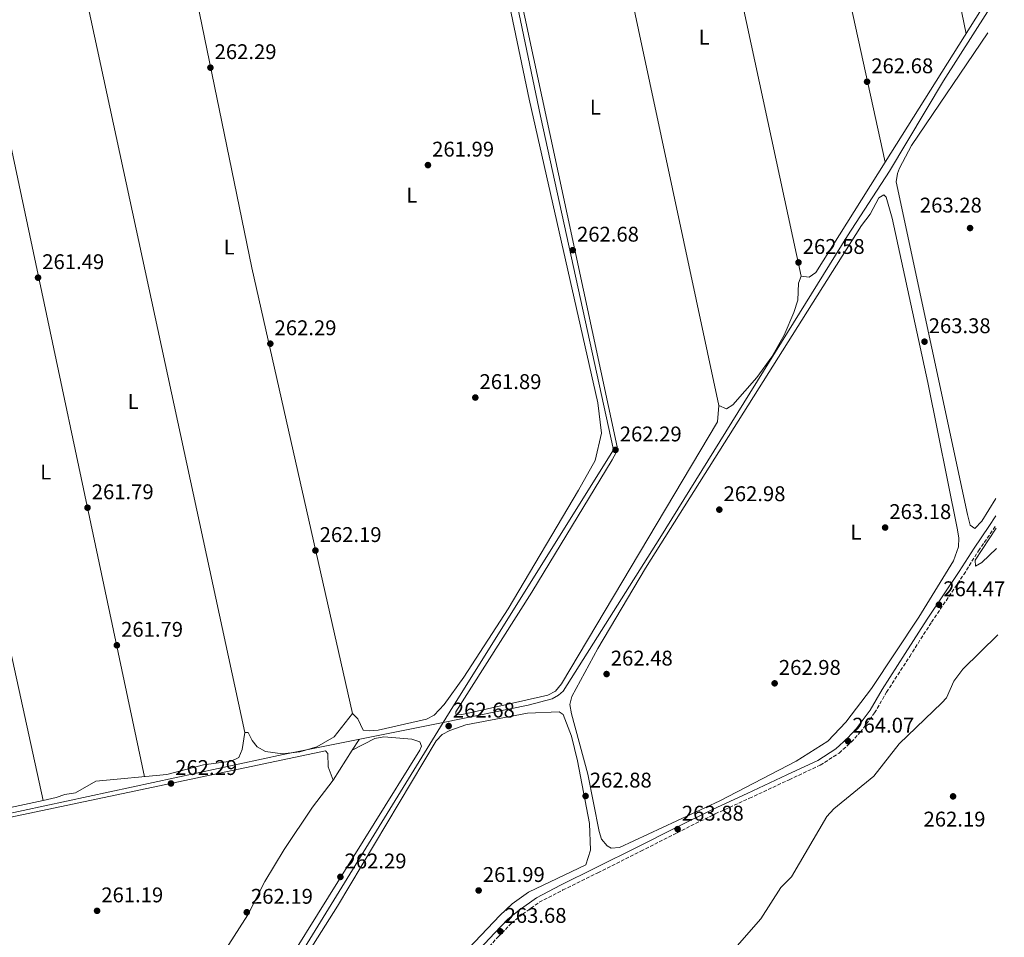
# Model space of a CAD drawing. Units: metres. Extents: x 615336 to 618817, y 4664607 to 4666976.
# Drawn here: x 618347 to 618811, y 4665092 to 4665524 of the extents above; entities that cross this region are included whole.
import ezdxf
from ezdxf.enums import TextEntityAlignment as Align

# ---------------------------------------------------------------- set-up
doc = ezdxf.new("R2010")
doc.units = ezdxf.units.M
doc.header["$MEASUREMENT"] = 0
doc.linetypes.add('DGN Style 3', pattern=[2.435890702152634, 1.739921930109024, -0.6959687720436097])
for name, color, linetype, lineweight in [('Acequia de obra', 4, 'Continuous', 0), ('Acequia sin especificar', 4, 'Continuous', 0), ('Camino', 7, 'DGN Style 3', 0), ('Cauce lineal', 142, 'Continuous', 13), ('Cota de punto acotado terreno', 7, 'Continuous', 0), ('Curva de nivel intermedia', 30, 'Continuous', 0), ('Etiqueta de uso rústico', 92, 'Continuous', 0), ('Línea de cambio de uso (parcela vista)', 92, 'Continuous', 0), ('Margen derecho', 7, 'Continuous', 0), ('Punto acotado terreno (símbolo)', 7, 'Continuous', 0)]:
    doc.layers.add(name, color=color, linetype=linetype, lineweight=lineweight)
doc.styles.add('Style-Arial', font='arial.ttf')

# ---------------------------------------------------------------- blocks, each defined once
blk = doc.blocks.new('5PATER')
at = {"layer": 'Acequia sin especificar', "linetype": 'Continuous', "lineweight": 0}
h = blk.add_hatch(color=51, dxfattribs=at)
edge = h.paths.add_edge_path()
edge.add_ellipse((0, 0), major_axis=(-0.1095731443231308, -0.1110710700762829), ratio=0.9994222409660317, start_angle=0, end_angle=360)

msp = doc.modelspace()

# ---------------------------------------------------------------- linework, layer by layer
at = {"layer": 'Acequia de obra', "color": 4, "linetype": 'Continuous', "lineweight": 0, "extrusion": (0.179851169461456, -0.8484776302291867, 0.4977341336938931), "elevation": -3847294.40974588, "flags": 128}
msp.add_lwpolyline([(1572581.855309838, 2208147.740456218), (1572260.440849545, 2208146.691258841), (1572090.208815025, 2208147.060207369)], dxfattribs=at)
at = {"layer": 'Acequia de obra', "color": 4, "linetype": 'Continuous', "lineweight": 0}
for points in [[(618564.8700000001, 4665604.369999999, 262.6499999999942), (618567.6900000004, 4665589.34, 262.6199999999953), (618579.2400000002, 4665540.77, 262.9100000000035), (618592.2300000006, 4665478.300000001, 263.1600000000035), (618626.5300000003, 4665321.300000001, 262.2799999999988), (618550.9100000003, 4665200.199999999, 262.570000000007), (618546.4117000002, 4665192.8917, 262.5632000000041), (618444.7000000002, 4665027.640000001, 262.4100000000035), (618431.2999999998, 4665007.210000001, 262.2799999999988), (618373.3200000003, 4664913.699999999, 261.7299999999959), (618332.3931, 4664847.269500001, 261.9639000000025), (618275.3499999996, 4664754.680000001, 262.2899999999936), (618260.2545999996, 4664732.2882, 262.0529999999999), (618254.3300000001, 4664723.5, 261.9600000000065)], [(618802.6699999999, 4665527.52, 263.7200000000012), (618781.9100000003, 4665494.92, 263.7700000000041), (618756.4900000002, 4665452.5, 263.5099999999948), (618736.75, 4665421.980000001, 263.3500000000058), (618648.3600000005, 4665279.730000001, 262.7899999999936), (618602.8399999999, 4665207.689999999, 262.6900000000023), (618600.75, 4665205.699999999, 262.6600000000035), (618597.7199999997, 4665203.930000001, 262.6300000000047), (618586.4500000002, 4665200.949999999, 262.5299999999988), (618546.4117000002, 4665192.8917, 262.4952999999951), (618471.1299999999, 4665177.74, 262.429999999993), (618236.2400000002, 4665127.24, 260.7100000000065), (618177.9800000006, 4665114.600000001, 261.1600000000035)]]:
    msp.add_polyline3d(points, dxfattribs=at)
at = {"layer": 'Camino', "color": 7, "linetype": 'DGN Style 3', "lineweight": 0}
msp.add_polyline3d([(618563.1000000011, 4665082.050000002, 263.9100000000035), (618572.2899999977, 4665091.940000002, 263.9799999999959), (618578.5500000007, 4665098.41, 263.9799999999959), (618583.7199999985, 4665102.539999999, 263.9799999999959), (618591.6399999999, 4665108.200000001, 263.9799999999959), (618602.7600000021, 4665114.000000001, 263.9799999999959), (618619.230000001, 4665122.140000002, 264.0099999999949), (618639.4499999982, 4665132.300000001, 264.1100000000005), (618656.5100000015, 4665140.930000001, 264.1399999999995), (618674.5100000014, 4665149.850000001, 264.1100000000005), (618690.579999998, 4665157.170000004, 263.9799999999959), (618709.2399999973, 4665165.899999999, 264.070000000007), (618723.9200000024, 4665172.780000002, 264.1399999999995), (618732.8000000005, 4665178.470000001, 264.1999999999972), (618738.5000000002, 4665183.66, 264.3300000000018), (618742.7699999994, 4665188.239999998, 264.4299999999931), (618749.4899999984, 4665197.359999999, 264.5299999999988), (618755.1400000012, 4665207.120000001, 264.3999999999942), (618766.0199999998, 4665223.960000001, 264.3000000000029), (618776.3199999996, 4665240.120000001, 264.3000000000029), (618791.4800000007, 4665262.550000001, 264.3300000000018), (618798.4099999998, 4665273.649999999, 264.2400000000053), (618805.3799999991, 4665283.780000002, 264.2700000000042), (618806.7299999992, 4665285.79, 264.2899999999937)], dxfattribs=at)
at = {"layer": 'Cauce lineal', "color": 142, "linetype": 'Continuous', "lineweight": 13}
msp.add_polyline3d([(618671.5599999996, 4665072.67, 260.0399999999936), (618696.0099999999, 4665100.480000001, 260.1300000000047), (618705.3200000003, 4665115.15, 260.2899999999936), (618710.4000000004, 4665120.189999999, 260.2899999999936), (618727, 4665148.66, 260.1699999999983), (618730.2400000002, 4665152.17, 260.1600000000035), (618749.1500000004, 4665167.66, 260.1100000000006), (618761.04, 4665182.74, 260.1300000000047), (618781.1799999997, 4665202.050000001, 260.2799999999988), (618783.3099999996, 4665204.439999999, 260.3300000000018), (618786.8099999996, 4665212.25, 260.4600000000065), (618791.0099999999, 4665217.939999999, 260.4900000000052), (618807.5999999996, 4665234.189999999, 260.5500000000029)], dxfattribs=at)
at = {"layer": 'Curva de nivel intermedia', "color": 30, "linetype": 'Continuous', "lineweight": 0, "elevation": 265.0000000000001, "flags": 128}
msp.add_lwpolyline([(618806.7600000005, 4665284.38), (618796.9000000011, 4665269.259999999), (618797.0700000009, 4665266.449999999), (618799.9499999998, 4665268.17), (618806.9200000013, 4665274.749999999)], dxfattribs=at)
at = {"layer": 'Línea de cambio de uso (parcela vista)', "color": 92, "linetype": 'Continuous', "lineweight": 0, "extrusion": (-0.0001034188030688977, 0.0005011230103268197, 0.9999998690901313), "elevation": 2537.123195533612, "flags": 128}
msp.add_lwpolyline([(618764.9638953346, 4665650.484418262), (618792.6139024255, 4665516.504401439)], dxfattribs=at)
at = {"layer": 'Línea de cambio de uso (parcela vista)', "color": 92, "linetype": 'Continuous', "lineweight": 0, "extrusion": (0.0001629941282480333, -0.0007448736642742085, 0.9999997092980271), "elevation": -3111.472518771444, "flags": 128}
msp.add_lwpolyline([(618715.2189154263, 4665634.996679181), (618754.467337725, 4665455.633729423)], dxfattribs=at)
at = {"layer": 'Línea de cambio de uso (parcela vista)', "color": 92, "linetype": 'Continuous', "lineweight": 0, "extrusion": (0.0001704018543795701, -0.0007936135204287986, 0.9999996705703399), "elevation": -3334.436840269125, "flags": 128}
msp.add_lwpolyline([(618714.8162594817, 4665401.842933411), (618665.6762278192, 4665630.703005483)], dxfattribs=at)
at = {"layer": 'Línea de cambio de uso (parcela vista)', "color": 92, "linetype": 'Continuous', "lineweight": 0, "flags": 128}
for points, elevation in [([(618616.5701000001, 4665621.2194), (618676.1699999999, 4665342.180000001)], 262.8500000000058), ([(618754.5184000004, 4665456.657099999), (618754.5199999996, 4665456.65)], 262.8500000000058), ([(618503.54, 4665179.82), (618503.5557000004, 4665179.828199999)], 262.3899999999995), ([(618358.0800000001, 4665156.180000001), (618358.0793000003, 4665156.183300001)], 261.7700000000041)]:
    msp.add_lwpolyline(points, dxfattribs=dict(at, elevation=elevation))
at = {"layer": 'Línea de cambio de uso (parcela vista)', "color": 92, "linetype": 'Continuous', "lineweight": 0, "extrusion": (-0.07577823980537111, -0.01573894095194192, 0.9970004734751688), "elevation": -120033.1375499364, "flags": 128}
msp.add_lwpolyline([(-4442311.135098305, 1549637.128174735), (-4442153.489616444, 1549636.740555056), (-4441938.487358167, 1549640.487545285)], dxfattribs=at)
at = {"layer": 'Línea de cambio de uso (parcela vista)', "color": 92, "linetype": 'Continuous', "lineweight": 0, "extrusion": (3.971273116817178e-05, -0.0001839566161048702, 0.999999982291431), "elevation": -571.8017861452412, "flags": 128}
msp.add_lwpolyline([(618452.9691143346, 4665188.19374835), (618374.4791116163, 4665551.773754502)], dxfattribs=at)
at = {"layer": 'Línea de cambio de uso (parcela vista)', "color": 92, "linetype": 'Continuous', "lineweight": 0, "extrusion": (-0.001651892166983978, -0.002626194198027982, 0.9999951871665699), "elevation": -13012.18220880854, "flags": 128}
msp.add_lwpolyline([(618754.1075234743, 4665438.573132556), (618802.1595204448, 4665514.966295996)], dxfattribs=at)
at = {"layer": 'Línea de cambio de uso (parcela vista)', "color": 92, "linetype": 'Continuous', "lineweight": 0, "extrusion": (-2.412689315213686e-05, 0.0001135466434791276, 0.9999999932625265), "elevation": 776.5638798888641, "flags": 128}
msp.add_lwpolyline([(618334.1561347637, 4665504.33189958), (618405.7761357072, 4665167.271897406)], dxfattribs=at)
at = {"layer": 'Línea de cambio de uso (parcela vista)', "color": 92, "linetype": 'Continuous', "lineweight": 0, "extrusion": (2.157154246487641e-05, -9.857200452674762e-05, 0.9999999949091144), "elevation": -184.7448601847499, "flags": 128}
msp.add_lwpolyline([(618358.0735093468, 4665156.187753684), (618294.5142087137, 4665446.624455093)], dxfattribs=at)
at = {"layer": 'Línea de cambio de uso (parcela vista)', "color": 92, "linetype": 'Continuous', "lineweight": 0, "extrusion": (0.001653529331737411, 0.002614225604806187, 0.9999952158211739), "elevation": 13480.69367487382, "flags": 128}
msp.add_lwpolyline([(618505.4910045146, 4665165.609732949), (618502.276678154, 4665160.527915582)], dxfattribs=at)
at = {"layer": 'Línea de cambio de uso (parcela vista)', "color": 92, "linetype": 'Continuous', "lineweight": 0, "extrusion": (0.001652950612842114, 0.002613297860391694, 0.9999952192028542), "elevation": 13476.00764153762, "flags": 128}
msp.add_lwpolyline([(618502.277421635, 4665160.541355667), (618493.3916488115, 4665146.493107697)], dxfattribs=at)
at = {"layer": 'Línea de cambio de uso (parcela vista)', "color": 92, "linetype": 'Continuous', "lineweight": 0, "extrusion": (-0.003691155797813187, -0.000793637614786851, 0.9999928727287074), "elevation": -5723.184600781082, "flags": 128}
msp.add_lwpolyline([(618354.832870051, 4665153.110363873), (618306.3321090986, 4665142.682260589)], dxfattribs=at)
at = {"layer": 'Línea de cambio de uso (parcela vista)', "color": 92, "linetype": 'Continuous', "lineweight": 0}
for points in [[(618616.5701000001, 4665621.2194, 262.9076999999961), (618600.29, 4665617.24, 262.8999999999942), (618590.0700000003, 4665612.92, 262.8600000000006), (618584.0499999998, 4665604.52, 262.8600000000006), (618575.8300000001, 4665595.869999999, 262.8600000000006), (618573.4800000006, 4665591.140000001, 262.8399999999965), (618572.5999999996, 4665587.15, 262.8000000000029), (618572.9900000002, 4665579.930000001, 262.7299999999959), (618628.3399999999, 4665322.710000001, 261.8800000000047), (618627.8799999999, 4665320, 261.75), (618625.8799999999, 4665316.49, 261.6999999999971), (618588.0700000003, 4665254.25, 261.6999999999971), (618552.4100000003, 4665197.880000001, 261.820000000007), (618552.3799999999, 4665196.720000001, 261.820000000007), (618555.0999999996, 4665196.66, 261.820000000007), (618559.0199999996, 4665197.460000001, 261.7599999999948), (618595.7000000002, 4665205.800000001, 261.75), (618599.2400000002, 4665207.67, 261.75), (618602.04, 4665211.09, 261.75), (618675.5999999996, 4665334.42, 262.0800000000018), (618676.1699999999, 4665342.180000001, 261.9499999999971)], [(618569.1100000005, 4665571.25, 261.8899999999995), (618586.8399999999, 4665486.430000001, 261.6399999999995), (618619.1299999999, 4665343.369999999, 261.6100000000006), (618620.9299999997, 4665329.15, 261.6100000000006), (618617.9100000003, 4665316.210000001, 261.6100000000006), (618610.0800000001, 4665302.25, 261.5599999999977), (618577.0300000003, 4665246.41, 261.6000000000058), (618556.1399999997, 4665214.26, 261.679999999993), (618546.8399999999, 4665201.279999999, 261.6999999999971), (618542.1100000005, 4665196.33, 261.6999999999971), (618538.5499999998, 4665194.390000001, 261.6999999999971), (618515.7400000002, 4665189.32, 261.7200000000012), (618511.7599999999, 4665188.939999999, 261.7299999999959), (618508.7300000006, 4665189.25, 261.7400000000052), (618506.1399999997, 4665194.550000001, 261.7400000000052), (618503.6699999999, 4665197.130000001, 261.7700000000041)], [(618802.8300000001, 4665517.59, 263.679999999993), (618766.8300000001, 4665464.470000001, 263.5599999999977), (618761.2800000003, 4665453.859999999, 263.5200000000041), (618760.2699999996, 4665451.279999999, 263.5), (618759.6600000003, 4665447.380000001, 263.4799999999959), (618793.3200000003, 4665290.779999999, 263.3099999999977), (618794.4600000001, 4665285.82, 263.3099999999977), (618796.7599999999, 4665284.220000001, 263.2400000000052), (618799.9400000004, 4665287.640000001, 263.2400000000052), (618806.5199999996, 4665298.279999999, 263.2400000000052)], [(618714.8700000001, 4665403.02, 262.0800000000018), (618718.7400000002, 4665402.539999999, 262.1399999999995), (618721.9000000004, 4665404.800000001, 262.1399999999995), (618754.5184000004, 4665456.657099999, 262.3300000000018)], [(618625.4699999997, 4665133.65, 262.7899999999936), (618623.5599999996, 4665134.859999999, 262.7899999999936), (618620.9699999997, 4665137.91, 262.7200000000012), (618619.8300000001, 4665141.550000001, 262.7200000000012), (618614.4199999999, 4665168.460000001, 262.7200000000012), (618606.7599999999, 4665197, 262.7200000000012), (618606.0800000001, 4665201.289999999, 262.7200000000012), (618606.9500000002, 4665205.15, 262.7200000000012), (618619.1299999999, 4665227.779999999, 262.7200000000012), (618641.7199999997, 4665265.539999999, 262.6699999999983), (618743.3899999997, 4665426.82, 262.6600000000035), (618747.4000000004, 4665432.16, 262.5899999999965), (618751.4600000001, 4665439.83, 262.5299999999988), (618753.8200000003, 4665441.33, 262.5299999999988), (618754.9600000001, 4665440.140000001, 262.5299999999988), (618757.8399999999, 4665430.369999999, 263.1100000000006), (618774.6299999999, 4665353.02, 263.0399999999936), (618788.5899999999, 4665283.630000001, 262.9799999999959), (618789.1600000003, 4665279.619999999, 262.9700000000012), (618789.0599999996, 4665275.58, 262.9400000000023), (618786.7000000002, 4665269.050000001, 262.8999999999942), (618770.2599999999, 4665242.449999999, 262.8899999999995), (618748, 4665208.850000001, 263.0500000000029), (618735.9000000004, 4665192.960000001, 262.9900000000052), (618727.5099999999, 4665184.100000001, 262.9900000000052), (618712.5199999996, 4665174.600000001, 262.9600000000065), (618676.6799999997, 4665155.960000001, 262.8699999999953), (618629.3600000005, 4665133.949999999, 262.7899999999936), (618625.4699999997, 4665133.65, 262.7899999999936)], [(618676.1699999999, 4665342.180000001, 261.9499999999971), (618679.8600000005, 4665340.480000001, 261.8800000000047), (618682.7800000003, 4665342.41, 261.8800000000047), (618694.0899999999, 4665355.289999999, 261.9100000000035), (618701.0800000001, 4665365.060000001, 261.929999999993), (618706.8600000005, 4665375.210000001, 261.9600000000065), (618711.5, 4665385.970000001, 261.9900000000052), (618713.4400000004, 4665391.789999999, 262.0099999999948), (618713.6100000005, 4665399.789999999, 262.070000000007), (618714.8700000001, 4665403.02, 262.0800000000018)], [(618503.6699999999, 4665197.130000001, 261.7700000000041), (618495.0499999998, 4665186.060000001, 261.8000000000029), (618486.9199999999, 4665181.480000001, 261.8099999999977), (618478.9199999999, 4665178.980000001, 261.8300000000018), (618470.79, 4665178.119999999, 261.8600000000006), (618462.6699999999, 4665179.25, 261.8699999999953), (618458.8399999999, 4665181.480000001, 261.8699999999953), (618456.3899999997, 4665184.449999999, 261.8699999999953), (618454.5300000003, 4665188.180000001, 261.8699999999953), (618452.9800000006, 4665188.220000001, 261.8699999999953)], [(618549.4900000002, 4665077.189999999, 262.1300000000047), (618573.0700000003, 4665101.970000001, 262.1300000000047), (618578.9299999997, 4665107.430000001, 262.1999999999971), (618586.5199999996, 4665112.92, 262.2599999999948), (618613.6200000001, 4665125.880000001, 262.2599999999948), (618615.7400000002, 4665132.710000001, 262.3300000000018), (618615.2400000002, 4665145.24, 262.3399999999965), (618609.6399999997, 4665174.84, 262.3699999999953), (618606.7999999998, 4665186.439999999, 262.3399999999965), (618602.8700000001, 4665196.699999999, 262.3300000000018), (618600.9500000002, 4665197.91, 262.3300000000018), (618586.04, 4665197.33, 262.3300000000018), (618557.0999999996, 4665191.720000001, 262.2899999999936), (618549.4800000006, 4665189.17, 262.2700000000041), (618545.9400000004, 4665187.16, 262.2700000000041), (618543.1100000005, 4665184.26, 262.2899999999936), (618496.6799999997, 4665106.369999999, 262.4600000000065), (618464.5999999996, 4665055.66, 262.5299999999988)], [(618452.9800000006, 4665188.220000001, 261.8699999999953), (618451.8200000003, 4665180.09, 261.8699999999953), (618450.1799999997, 4665176.439999999, 261.8699999999953), (618446.5, 4665174.59, 261.820000000007), (618433.5999999996, 4665172.939999999, 261.7700000000041), (618416.2100000001, 4665168.300000001, 261.7400000000052), (618382.9299999997, 4665165.189999999, 261.6999999999971), (618373.2199999997, 4665159.710000001, 261.6999999999971), (618368.2199999997, 4665158.930000001, 261.6999999999971), (618364.1100000005, 4665157.480000001, 261.7400000000052), (618358.0793000003, 4665156.183300001, 261.7167000000045)], [(618503.5557000004, 4665179.828199999, 262.3899999999995), (618514.1600000003, 4665185.390000001, 262.3899999999995), (618518.4500000002, 4665186.07, 262.3899999999995), (618531.6299999999, 4665184.99, 262.4600000000065), (618535.4299999997, 4665183.779999999, 262.3899999999995), (618536.2100000001, 4665181.77, 262.3899999999995), (618535.3899999997, 4665179.850000001, 262.3899999999995), (618427.8504999997, 4665007.149700001, 262.1728000000003)], [(618226.8499999996, 4664944.08, 261.4100000000035), (618221.1799999997, 4664950.810000001, 261.4100000000035), (618219.4299999997, 4664954.390000001, 261.4100000000035), (618190.2300000006, 4665088.619999999, 261.2200000000012), (618190.2999999998, 4665091.730000001, 261.0899999999965), (618191.1500000004, 4665095.640000001, 261.0899999999965), (618195.8399999999, 4665112.960000001, 261.0200000000041), (618199, 4665115.390000001, 260.9199999999983), (618203.79, 4665117.699999999, 260.8899999999995), (618211.9199999999, 4665119.779999999, 260.8899999999995), (618240.4199999999, 4665125.449999999, 260.8399999999965), (618310.6100000005, 4665141.480000001, 260.9499999999971), (618490.9900000002, 4665179.460000001, 261.4100000000035), (618492.1299999999, 4665178.27, 261.3500000000058), (618492.2699999996, 4665171.92, 261.5399999999936), (618494.6699999999, 4665165.779999999, 261.6100000000006)], [(618494.6699999999, 4665165.779999999, 262.1999999999971), (618484.8200000003, 4665153.02, 262.179999999993), (618471.4900000002, 4665133.060000001, 262.1499999999942), (618462.4900000002, 4665117.99, 262.1300000000047), (618454.3499999996, 4665102.25, 262.1300000000047), (618402.5612000005, 4665021.399300001, 261.9860000000044)]]:
    msp.add_polyline3d(points, dxfattribs=at)
at = {"layer": 'Margen derecho', "color": 7, "linetype": 'Continuous', "lineweight": 0}
msp.add_polyline3d([(618561.2699999983, 4665083.75, 263.9100000000035), (618570.4799999995, 4665093.660000001, 263.9799999999959), (618576.8699999999, 4665100.260000002, 263.9799999999959), (618582.2099999997, 4665104.539999999, 263.9799999999959), (618590.329999998, 4665110.34, 263.9799999999959), (618601.629999999, 4665116.230000001, 263.9799999999959), (618618.1200000001, 4665124.38, 264.0099999999949), (618638.3299999986, 4665134.530000002, 264.1100000000005), (618655.3899999994, 4665143.170000004, 264.1399999999995), (618673.4400000009, 4665152.110000002, 264.1100000000005), (618689.5299999998, 4665159.440000002, 263.9799999999959), (618708.1799999999, 4665168.160000003, 264.070000000007), (618722.7100000009, 4665174.980000001, 264.1399999999995), (618731.2699999994, 4665180.460000002, 264.1999999999972), (618736.7500000001, 4665185.440000002, 264.3300000000018), (618740.8400000005, 4665189.840000001, 264.4299999999931), (618747.3899999995, 4665198.730000001, 264.5299999999988), (618753.010000001, 4665208.430000001, 264.3999999999942), (618763.9099999998, 4665225.309999999, 264.3000000000029), (618774.2199999985, 4665241.5, 264.3000000000029), (618789.3799999974, 4665263.920000004, 264.3300000000018), (618796.3199999998, 4665275.020000001, 264.2400000000053), (618803.3200000006, 4665285.180000001, 264.2700000000042), (618806.6599999999, 4665290.170000004, 264.3099999999977)], dxfattribs=at)

# ---------------------------------------------------------------- block references
at = {"layer": 'Punto acotado terreno (símbolo)', "color": 7, "linetype": 'Continuous', "lineweight": 0, "xscale": 10, "yscale": 10, "zscale": 10}
for p in [(618436.7999999999, 4665501.199999999, 262.2899999999936), (618745.9600000012, 4665494.559999999, 262.679999999993), (618539.2199999982, 4665455.309999999, 261.9900000000057), (618794.449999999, 4665425.660000001, 263.2799999999988), (618607.4099999992, 4665415.27, 262.679999999993), (618713.6799999987, 4665409.489999999, 262.5800000000018), (618355.6499999972, 4665402.320000002, 261.4900000000057), (618465.0199999991, 4665371.219999999, 262.2899999999936), (618773.0100000014, 4665372.180000001, 263.3800000000047), (618561.5199999987, 4665345.86, 261.8899999999995), (618627.5399999992, 4665321.210000001, 262.2899999999936), (618378.949999999, 4665294, 261.7899999999936), (618676.399999998, 4665293.080000004, 262.9799999999964), (618754.4599999995, 4665284.649999999, 263.179999999993), (618486.2399999977, 4665273.830000003, 262.1900000000028), (618779.8199999998, 4665248.330000003, 264.4700000000016), (618392.7699999991, 4665229.220000001, 261.7899999999936), (618623.3299999981, 4665215.680000001, 262.4799999999959), (618702.449999999, 4665211.300000001, 262.9799999999964), (618548.9699999981, 4665191.199999999, 262.679999999993), (618736.9600000002, 4665184.09, 264.070000000007), (618418.2399999968, 4665164.160000001, 262.2899999999936), (618613.4499999986, 4665158.239999999, 262.8800000000051), (618786.4499999994, 4665158.080000003, 262.1900000000028), (618656.7699999987, 4665142.66, 263.8800000000047), (618497.9899999981, 4665120.160000001, 262.2899999999936), (618563.0900000001, 4665113.780000002, 261.9900000000057), (618383.4400000017, 4665104.190000003, 261.1900000000023), (618453.9200000014, 4665103.520000001, 262.1900000000028), (618573.3200000003, 4665094.52, 263.679999999993)]:
    msp.add_blockref('5PATER', p, dxfattribs=at)

# ---------------------------------------------------------------- texts
at = {"layer": 'Cota de punto acotado terreno', "color": 7, "linetype": 'Continuous', "lineweight": 0, "style": 'Style-Arial'}
for s, p in [('262.29', (618438.7800000008, 4665505.199999999, 262.2899999999936)), ('262.68', (618747.9499999988, 4665498.559999999, 262.679999999993)), ('261.99', (618541.2100000002, 4665459.309999999, 261.9900000000052)), ('263.28', (618770.8399999995, 4665432.970000001, 263.2799999999988)), ('262.68', (618609.3999999989, 4665419.270000001, 262.679999999993)), ('262.58', (618715.6700000028, 4665413.489999996, 262.5800000000018)), ('261.49', (618357.6400000015, 4665406.319999999, 261.4900000000052)), ('262.29', (618467.0100000012, 4665375.220000001, 262.2899999999936)), ('263.38', (618774.9899999978, 4665376.180000001, 263.3800000000047)), ('261.89', (618563.4999999994, 4665349.859999999, 261.8899999999995)), ('262.29', (618629.5300000012, 4665325.210000002, 262.2899999999936)), ('261.79', (618380.9299999998, 4665298, 261.7899999999936)), ('262.98', (618678.39, 4665297.080000003, 262.9799999999959)), ('263.18', (618756.4400000003, 4665288.649999999, 263.179999999993)), ('262.19', (618488.2299999997, 4665277.830000003, 262.1900000000023)), ('264.47', (618781.8700000022, 4665252.330000001, 264.4700000000012)), ('261.79', (618394.7600000012, 4665233.219999998, 261.7899999999936)), ('262.48', (618625.3200000002, 4665219.680000001, 262.4799999999959)), ('262.98', (618704.440000001, 4665215.300000001, 262.9799999999959)), ('262.68', (618550.9600000001, 4665195.2, 262.679999999993)), ('264.07', (618739.0100000026, 4665188.09, 264.070000000007)), ('262.29', (618420.230000001, 4665168.160000001, 262.2899999999936)), ('262.88', (618615.4299999995, 4665162.239999998, 262.8800000000047)), ('263.88', (618658.7600000006, 4665146.660000001, 263.8800000000047)), ('262.19', (618772.5500000014, 4665143.870000001, 262.1900000000023)), ('262.29', (618499.9800000001, 4665124.159999999, 262.2899999999936)), ('261.99', (618565.0700000008, 4665117.780000002, 261.9900000000052)), ('261.19', (618385.4299999992, 4665108.190000001, 261.1900000000023)), ('262.19', (618455.8999999978, 4665107.520000001, 262.1900000000023)), ('263.68', (618575.3000000013, 4665098.52, 263.679999999993))]:
    msp.add_text(s, height=7.000000000000002, dxfattribs=at).set_placement(p)
at = {"layer": 'Etiqueta de uso rústico', "color": 92, "linetype": 'Continuous', "lineweight": 0, "style": 'Style-Arial'}
for p in [(618669.2714203792, 4665515.590009998, 262.5599999999977), (618618.0114203797, 4665482.610009997, 262.2599999999948), (618531.611420379, 4665441.130009997, 262.1300000000047), (618445.6014203792, 4665416.73001, 261.6100000000006), (618400.4114203784, 4665344.00001, 261.2200000000012), (618359.2414203808, 4665310.790009997, 261.4499999999971), (618740.7214203813, 4665282.460010001, 263)]:
    msp.add_text('L', height=7.000000000000002, dxfattribs=at).set_placement(p, align=Align.MIDDLE_CENTER)

doc.saveas('drawing.dxf')
